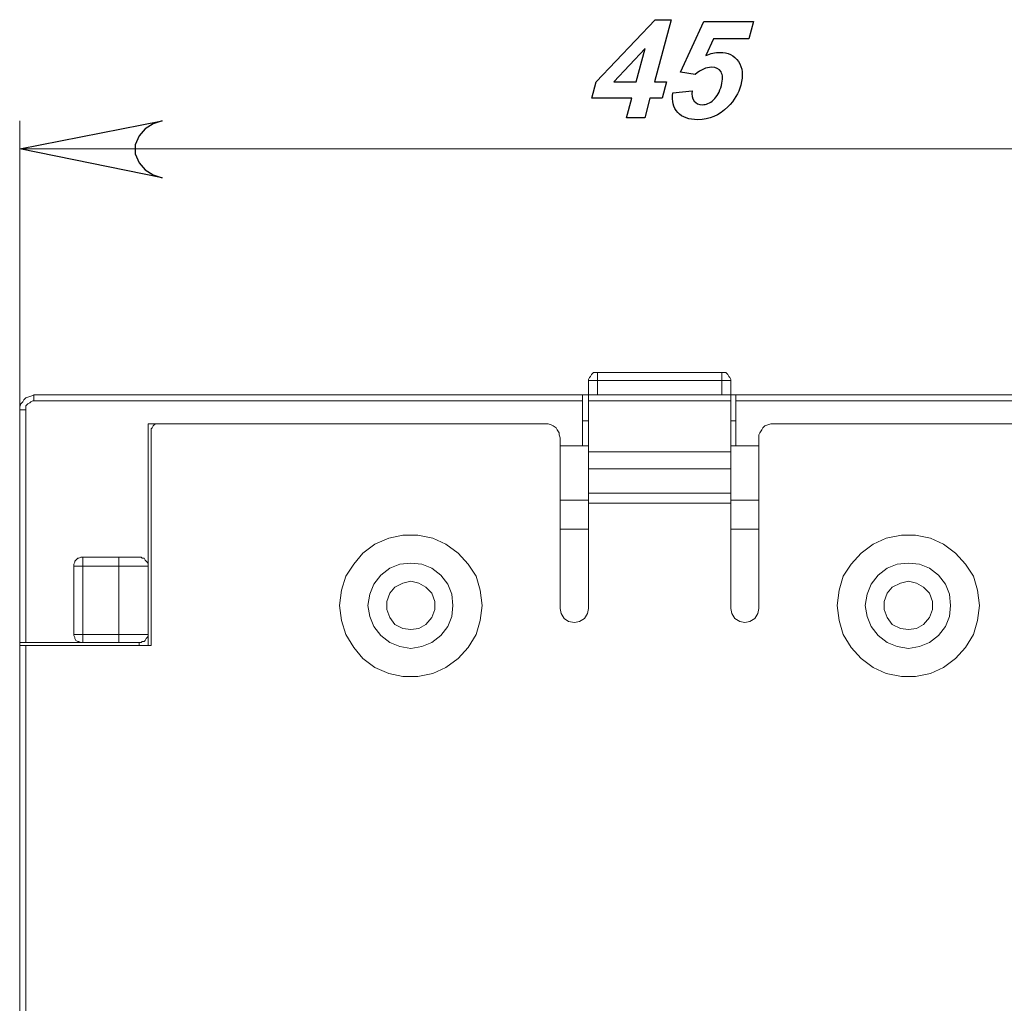
# Model space of a CAD drawing. Units: centimetres. Extents: x -5.4 to 3.3, y -1.2 to 11.
# Drawn here: x -4.3 to -0.8, y 7.5 to 11 of the extents above; entities that cross this region are included whole.
import ezdxf

# ---------------------------------------------------------------- set-up
doc = ezdxf.new("R2010")
doc.units = ezdxf.units.CM
doc.header["$MEASUREMENT"] = 0
doc.layers.add('layer 1', color=7, linetype='Continuous')

msp = doc.modelspace()

# ---------------------------------------------------------------- linework, layer by layer
at = {"layer": 'layer 1'}
for points in [[(-2.15345, 10.62825), (-2.1349, 10.69747), (-2.27532, 10.69747), (-2.25992, 10.75493), (-2.05234, 10.9739), (-1.99689, 10.9739), (-2.0555, 10.75517), (-2.01269, 10.75517), (-2.02815, 10.69747), (-2.07095, 10.69747), (-2.0895, 10.62825), (-2.15345, 10.62825)], [(-1.91176, 10.78161), (-1.96308, 10.78929), (-1.8815, 10.96814), (-1.70694, 10.96814), (-1.72343, 10.9066), (-1.8479, 10.9066), (-1.87401, 10.84803)], [(-2.11945, 10.75517), (-2.08795, 10.87271), (-2.19815, 10.75517), (-2.11945, 10.75517)], [(-1.99072, 10.71663), (-1.92302, 10.72344)], [(-3.78689, 10.61845), (-3.81864, 10.60786), (-3.84686, 10.59022), (-3.86802, 10.56553), (-3.88214, 10.53378), (-3.88214, 10.50203), (-3.86802, 10.47028), (-3.84686, 10.44558), (-3.81864, 10.42795), (-3.78689, 10.41736), (-4.28783, 10.51967), (-3.78689, 10.61845)]]:
    msp.add_lwpolyline(points, dxfattribs=at)
at = {"layer": 'layer 1', "lineweight": 20}
for points in [[(-3.78689, 10.61845), (-3.81864, 10.60786), (-3.84686, 10.59022), (-3.86802, 10.56553), (-3.88214, 10.53378), (-3.88214, 10.50203), (-3.86802, 10.47028), (-3.84686, 10.44558), (-3.81864, 10.42795), (-3.78689, 10.41736), (-4.28783, 10.51967), (-3.78689, 10.61845)], [(-4.28783, 9.60245), (-4.28783, 10.61845)], [(-4.28783, 10.51967), (0.21361, 10.51967)]]:
    msp.add_lwpolyline(points, dxfattribs=at)
at = {"layer": 'layer 1', "lineweight": 18}
for points in [[(-2.28758, 9.70475), (-2.28758, 9.70828), (-2.28405, 9.71533), (-2.28052, 9.71886), (-2.277, 9.72592), (-2.27347, 9.72945), (-2.26994, 9.73297), (-2.26289, 9.73297), (-2.25583, 9.73297)], [(-2.25583, 9.73297), (-1.81839, 9.73297)], [(-2.25583, 9.73297), (-2.25583, 9.73297), (-2.25583, 9.72945), (-2.25583, 9.72592), (-2.25583, 9.71886), (-2.25583, 9.71533), (-2.25583, 9.70828), (-2.25583, 9.70475)], [(-1.81839, 9.70475), (-1.81839, 9.70828), (-1.81839, 9.71533), (-1.81839, 9.71886), (-1.81839, 9.72592), (-1.81839, 9.72945), (-1.81839, 9.73297)], [(-1.81839, 9.73297), (-1.81133, 9.73297), (-1.80427, 9.73297), (-1.80075, 9.72945), (-1.79722, 9.72592), (-1.79369, 9.71886), (-1.79016, 9.71533), (-1.78664, 9.70828), (-1.78664, 9.70475)], [(-2.25583, 9.70475), (-2.26289, 9.70475), (-2.26994, 9.70475), (-2.27347, 9.70475), (-2.277, 9.70475), (-2.28052, 9.70475), (-2.28405, 9.70475), (-2.28758, 9.70475)], [(-2.28758, 9.65536), (-2.28758, 9.70475)], [(-2.25583, 9.70475), (-1.81839, 9.70475)], [(-2.25583, 9.65536), (-2.25583, 9.70475)], [(-1.78664, 9.70475), (-1.78664, 9.70475), (-1.79016, 9.70475), (-1.79369, 9.70475), (-1.79722, 9.70475), (-1.80075, 9.70475), (-1.80427, 9.70475), (-1.81133, 9.70475), (-1.81839, 9.70475)], [(-1.81839, 9.70475), (-1.81839, 9.65536)], [(-1.78664, 9.70475), (-1.78664, 9.65536)], [(-4.23844, 9.65536), (-4.2455, 9.65183), (-4.25608, 9.64831), (-4.26666, 9.64478), (-4.27372, 9.63772), (-4.27725, 9.63067), (-4.2843, 9.62361), (-4.28783, 9.61303), (-4.28783, 9.60245)], [(-4.23844, 9.6342), (-4.24197, 9.6342), (-4.24902, 9.63067), (-4.25255, 9.62714), (-4.25961, 9.62361), (-4.26314, 9.62008), (-4.26666, 9.61656), (-4.26666, 9.6095), (-4.26666, 9.60245)], [(-4.23844, 9.6342), (-4.23844, 9.63772), (-4.23844, 9.64125), (-4.23844, 9.64478), (-4.23844, 9.64831), (-4.23844, 9.65183), (-4.23844, 9.65536)], [(-2.30875, 9.65536), (-4.23844, 9.65536)], [(-2.30875, 9.6342), (-4.23844, 9.6342)], [(-2.30875, 9.65536), (-2.30875, 9.65183), (-2.30875, 9.64831), (-2.30875, 9.64478), (-2.30875, 9.64125), (-2.30875, 9.63772), (-2.30875, 9.6342)], [(-2.30875, 9.65536), (-2.28758, 9.65536)], [(-2.30875, 9.6342), (-2.30875, 9.47545)], [(-2.28758, 9.65536), (-1.78664, 9.65536)], [(-2.28758, 9.6342), (-2.28758, 9.63772), (-2.28758, 9.64125), (-2.28758, 9.64478), (-2.28758, 9.64831), (-2.28758, 9.65183), (-2.28758, 9.65536)], [(-2.28758, 9.6342), (-1.78664, 9.6342)], [(-2.28758, 9.6342), (-2.28758, 9.45428)], [(-1.78664, 9.65536), (-1.769, 9.65536)], [(-1.78664, 9.65536), (-1.78664, 9.65183), (-1.78664, 9.64831), (-1.78664, 9.64478), (-1.78664, 9.64125), (-1.78664, 9.63772), (-1.78664, 9.6342)], [(-1.78664, 9.45428), (-1.78664, 9.6342)], [(0.16423, 9.65536), (-1.769, 9.65536)], [(-1.769, 9.6342), (-1.769, 9.63772), (-1.769, 9.64125), (-1.769, 9.64478), (-1.769, 9.64831), (-1.769, 9.65183), (-1.769, 9.65536)], [(0.16423, 9.6342), (-1.769, 9.6342)], [(-1.769, 9.6342), (-1.769, 9.47545)], [(-4.28783, 9.60245), (-4.28783, 8.784)], [(-4.26666, 9.60245), (-4.27019, 9.60245), (-4.27372, 9.60245), (-4.27725, 9.60245), (-4.28077, 9.60245), (-4.2843, 9.60245), (-4.28783, 9.60245)], [(-4.26666, 9.60245), (-4.26666, 8.784)], [(-2.30875, 9.56364), (-2.28758, 9.56364)], [(-1.78664, 9.56364), (-1.769, 9.56364)], [(-3.83627, 9.55306), (-2.43575, 9.55306)], [(-3.83627, 9.55306), (-3.83627, 9.05211)], [(-3.79747, 9.55306), (-3.80452, 9.55306), (-3.80805, 9.55306), (-3.81511, 9.54953), (-3.81864, 9.546), (-3.82216, 9.53895), (-3.82569, 9.53542), (-3.82569, 9.52836), (-3.82569, 9.52483)], [(-3.82569, 8.77342), (-3.82569, 9.52483)], [(-3.79747, 9.55306), (-2.43575, 9.55306)], [(-2.43575, 9.55306), (-2.42869, 9.55306), (-2.41811, 9.54953), (-2.41105, 9.546), (-2.40047, 9.53895), (-2.39694, 9.53189), (-2.38989, 9.52131), (-2.38989, 9.51425), (-2.38636, 9.50367)], [(-2.38636, 9.50367), (-2.38989, 9.51425), (-2.38989, 9.52131), (-2.39694, 9.53189), (-2.40047, 9.53895), (-2.41105, 9.546), (-2.41811, 9.54953), (-2.42869, 9.55306), (-2.43575, 9.55306)], [(-1.68786, 9.50367), (-1.68786, 9.51425), (-1.68433, 9.52131), (-1.67727, 9.53189), (-1.67375, 9.53895), (-1.66669, 9.546), (-1.65611, 9.54953), (-1.64552, 9.55306), (-1.63847, 9.55306)], [(-1.63847, 9.55306), (-1.64552, 9.55306), (-1.65611, 9.54953), (-1.66669, 9.546), (-1.67375, 9.53895), (-1.67727, 9.53189), (-1.68433, 9.52131), (-1.68786, 9.51425), (-1.68786, 9.50367)], [(-1.63847, 9.55306), (-0.23794, 9.55306)], [(-1.63847, 9.55306), (-0.27675, 9.55306)], [(-2.38636, 9.47545), (-2.38636, 9.50367)], [(-2.38636, 9.50367), (-2.38636, 8.90395)], [(-1.68786, 9.50367), (-1.68786, 9.47545)], [(-1.68786, 9.50367), (-1.68786, 8.90395)], [(-2.38636, 9.47545), (-2.30875, 9.47545)], [(-2.30875, 9.47545), (-2.28758, 9.47545)], [(-2.28758, 9.39431), (-2.28758, 9.45428)], [(-1.78664, 9.45428), (-2.28758, 9.45428)], [(-1.78664, 9.47545), (-1.769, 9.47545)], [(-1.78664, 9.39431), (-1.78664, 9.45428)], [(-1.769, 9.47545), (-1.68786, 9.47545)], [(-2.28758, 9.39431), (-1.78664, 9.39431)], [(-2.28758, 9.30964), (-2.28758, 9.39431)], [(-1.78664, 9.39431), (-1.78664, 9.30964)], [(-2.38636, 9.28495), (-2.28758, 9.28495)], [(-2.28758, 9.30964), (-1.78664, 9.30964)], [(-2.28758, 9.27436), (-2.28758, 9.27789), (-2.28758, 9.28142), (-2.28758, 9.28847), (-2.28758, 9.292), (-2.28758, 9.29553), (-2.28758, 9.30258), (-2.28758, 9.30611), (-2.28758, 9.30964)], [(-1.78664, 9.30964), (-1.78664, 9.30611), (-1.78664, 9.30258), (-1.78664, 9.29553), (-1.78664, 9.292), (-1.78664, 9.28847), (-1.78664, 9.28142), (-1.78664, 9.27789), (-1.78664, 9.27436)], [(-1.78664, 9.28495), (-1.68786, 9.28495)], [(-2.28758, 9.27436), (-1.78664, 9.27436)], [(-2.28758, 9.27436), (-2.28758, 8.90395)], [(-1.78664, 8.90395), (-1.78664, 9.27436)], [(-2.38636, 9.18264), (-2.28758, 9.18264)], [(-1.78664, 9.18264), (-1.68786, 9.18264)], [(-2.66152, 8.91453), (-2.66858, 8.96745), (-2.68269, 9.01683), (-2.71091, 9.05917), (-2.74619, 9.09797), (-2.78852, 9.12972), (-2.83439, 9.15089), (-2.8873, 9.16147), (-2.94022, 9.16147), (-2.98961, 9.15089), (-3.039, 9.12972), (-3.08133, 9.09797), (-3.11308, 9.05917), (-3.1413, 9.01683), (-3.15541, 8.96745), (-3.16247, 8.91453)], [(-0.91175, 8.91453), (-0.9188, 8.96745), (-0.93291, 9.01683), (-0.96114, 9.05917), (-0.99641, 9.09797), (-1.03875, 9.12972), (-1.08461, 9.15089), (-1.13752, 9.16147), (-1.18691, 9.16147), (-1.23983, 9.15089), (-1.28569, 9.12972), (-1.32802, 9.09797), (-1.3633, 9.05917), (-1.39152, 9.01683), (-1.40564, 8.96745), (-1.41269, 8.91453)], [(-4.06558, 9.08386), (-4.07264, 9.08386), (-4.07969, 9.08033), (-4.08322, 9.08033), (-4.09027, 9.07328), (-4.0938, 9.06975), (-4.0938, 9.06622), (-4.09733, 9.05917), (-4.09733, 9.05211)], [(-4.06558, 9.05211), (-4.06558, 9.05917), (-4.06558, 9.06622), (-4.06558, 9.06975), (-4.06558, 9.07328), (-4.06558, 9.08033), (-4.06558, 9.08386)], [(-3.93858, 9.08386), (-4.06558, 9.08386)], [(-3.93858, 9.05211), (-3.93858, 9.05917), (-3.93858, 9.06622), (-3.93858, 9.06975), (-3.93858, 9.07328), (-3.93858, 9.08033), (-3.93858, 9.08386)], [(-3.86802, 9.08386), (-3.86802, 9.08386), (-3.87155, 9.08386), (-3.87861, 9.08386), (-3.88919, 9.08386), (-3.89977, 9.08386), (-3.91036, 9.08386), (-3.92447, 9.08386), (-3.93858, 9.08386)], [(-3.83627, 9.05211), (-3.83627, 9.05917), (-3.8398, 9.06622), (-3.84333, 9.06975), (-3.84686, 9.07328), (-3.85039, 9.08033), (-3.85744, 9.08033), (-3.86097, 9.08386), (-3.86802, 9.08386)], [(-4.09733, 9.05211), (-4.09733, 8.81222)], [(-4.06558, 9.05211), (-4.07264, 9.05211), (-4.07969, 9.05211), (-4.08322, 9.05211), (-4.09027, 9.05211), (-4.0938, 9.05211), (-4.09733, 9.05211)], [(-4.06558, 9.05211), (-4.06558, 8.81222)], [(-3.93858, 9.05211), (-4.06558, 9.05211)], [(-3.93858, 9.05211), (-3.93858, 8.81222)], [(-3.83627, 9.05211), (-3.8398, 9.05211), (-3.84333, 9.05211), (-3.85391, 9.05211), (-3.86802, 9.05211), (-3.88214, 9.05211), (-3.89977, 9.05211), (-3.91741, 9.05211), (-3.93858, 9.05211)], [(-3.83627, 9.05211), (-3.83627, 8.81222)], [(-2.912, 9.0627), (-2.9508, 9.05917), (-2.98608, 9.04506), (-3.01783, 9.02036), (-3.04252, 8.98861), (-3.05664, 8.95333), (-3.06369, 8.91453), (-3.05664, 8.87572), (-3.04252, 8.84045), (-3.01783, 8.8087), (-2.98608, 8.784), (-2.9508, 8.76989), (-2.912, 8.76283)], [(-2.912, 9.0627), (-2.87319, 9.05917), (-2.83791, 9.04506), (-2.80616, 9.02036), (-2.78147, 8.98861), (-2.76736, 8.95333), (-2.76383, 8.91453), (-2.76736, 8.87572), (-2.78147, 8.84045), (-2.80616, 8.8087), (-2.83791, 8.784), (-2.87319, 8.76989), (-2.912, 8.76283)], [(-1.16222, 9.0627), (-1.20102, 9.05917), (-1.2363, 9.04506), (-1.26805, 9.02036), (-1.29275, 8.98861), (-1.30686, 8.95333), (-1.31391, 8.91453), (-1.30686, 8.87572), (-1.29275, 8.84045), (-1.26805, 8.8087), (-1.2363, 8.784), (-1.20102, 8.76989), (-1.16222, 8.76283)], [(-1.16222, 9.0627), (-1.12341, 9.05917), (-1.08814, 9.04506), (-1.05639, 9.02036), (-1.03169, 8.98861), (-1.01758, 8.95333), (-1.01405, 8.91453), (-1.01758, 8.87572), (-1.03169, 8.84045), (-1.05639, 8.8087), (-1.08814, 8.784), (-1.12341, 8.76989), (-1.16222, 8.76283)], [(-2.912, 8.9992), (-2.94022, 8.99214), (-2.96844, 8.97803), (-2.98608, 8.95686), (-2.99666, 8.92864), (-2.99666, 8.90042), (-2.98608, 8.8722), (-2.96844, 8.8475), (-2.94022, 8.83339), (-2.912, 8.82986)], [(-2.912, 8.82986), (-2.88377, 8.83339), (-2.85908, 8.8475), (-2.83791, 8.8722), (-2.82733, 8.90042), (-2.82733, 8.92864), (-2.83791, 8.95686), (-2.85908, 8.97803), (-2.88377, 8.99214), (-2.912, 8.9992)], [(-1.16222, 8.9992), (-1.19044, 8.99214), (-1.21866, 8.97803), (-1.2363, 8.95686), (-1.24689, 8.92864), (-1.24689, 8.90042), (-1.2363, 8.8722), (-1.21866, 8.8475), (-1.19044, 8.83339), (-1.16222, 8.82986)], [(-1.16222, 8.82986), (-1.134, 8.83339), (-1.1093, 8.8475), (-1.08814, 8.8722), (-1.07755, 8.90042), (-1.07755, 8.92864), (-1.08814, 8.95686), (-1.1093, 8.97803), (-1.134, 8.99214), (-1.16222, 8.9992)], [(-3.16247, 8.91453), (-3.15541, 8.86161), (-3.1413, 8.81222), (-3.11308, 8.76636), (-3.08133, 8.72756), (-3.039, 8.69581), (-2.98961, 8.67464), (-2.94022, 8.66406), (-2.8873, 8.66406), (-2.83439, 8.67464), (-2.78852, 8.69581), (-2.74619, 8.72756), (-2.71091, 8.76636), (-2.68269, 8.81222), (-2.66858, 8.86161), (-2.66152, 8.91453)], [(-2.38636, 8.90395), (-2.38283, 8.88631), (-2.37225, 8.86867), (-2.35814, 8.85808), (-2.33697, 8.85456), (-2.31933, 8.85808), (-2.30169, 8.86867), (-2.29111, 8.88631), (-2.28758, 8.90395)], [(-1.78664, 8.90395), (-1.78311, 8.88631), (-1.77252, 8.86867), (-1.75489, 8.85808), (-1.73725, 8.85456), (-1.71961, 8.85808), (-1.70197, 8.86867), (-1.69139, 8.88631), (-1.68786, 8.90395)], [(-1.41269, 8.91453), (-1.40564, 8.86161), (-1.39152, 8.81222), (-1.3633, 8.76636), (-1.32802, 8.72756), (-1.28569, 8.69581), (-1.23983, 8.67464), (-1.18691, 8.66406), (-1.13752, 8.66406), (-1.08461, 8.67464), (-1.03875, 8.69581), (-0.99641, 8.72756), (-0.96114, 8.76636), (-0.93291, 8.81222), (-0.9188, 8.86161), (-0.91175, 8.91453)], [(-4.09733, 8.81222), (-4.09733, 8.8087), (-4.0938, 8.80164), (-4.0938, 8.79811), (-4.09027, 8.79106), (-4.08322, 8.78753), (-4.07969, 8.78753), (-4.07264, 8.784), (-4.06558, 8.784)], [(-4.06558, 8.81222), (-4.07264, 8.81222), (-4.07969, 8.81222), (-4.08322, 8.81222), (-4.09027, 8.81222), (-4.0938, 8.81222), (-4.09733, 8.81222)], [(-4.06558, 8.81222), (-3.93858, 8.81222)], [(-4.06558, 8.81222), (-4.06558, 8.8087), (-4.06558, 8.80164), (-4.06558, 8.79811), (-4.06558, 8.79106), (-4.06558, 8.78753), (-4.06558, 8.784)], [(-3.93858, 8.81222), (-3.93858, 8.8087), (-3.93858, 8.80164), (-3.93858, 8.79811), (-3.93858, 8.79106), (-3.93858, 8.78753), (-3.93858, 8.784)], [(-3.93858, 8.81222), (-3.91741, 8.81222), (-3.89977, 8.81222), (-3.88214, 8.81222), (-3.86802, 8.81222), (-3.85391, 8.81222), (-3.84333, 8.81222), (-3.8398, 8.81222), (-3.83627, 8.81222)], [(-3.83627, 8.81222), (-3.83627, 8.8087), (-3.8398, 8.80164), (-3.84333, 8.79811), (-3.84686, 8.79106), (-3.85039, 8.78753), (-3.85744, 8.78753), (-3.86097, 8.784), (-3.86802, 8.784)], [(-3.83627, 8.81222), (-3.83627, 8.80517), (-3.83627, 8.77342)], [(-4.26666, 8.784), (-4.27019, 8.784), (-4.27372, 8.784), (-4.27725, 8.784), (-4.28077, 8.784), (-4.2843, 8.784), (-4.28783, 8.784)], [(-4.28783, 8.77342), (-4.28783, 8.784)], [(-4.28783, 8.77342), (-4.28783, 7.16475)], [(-4.28783, 8.77342), (-4.28783, 8.77342), (-4.2843, 8.77342), (-4.28077, 8.77342), (-4.27725, 8.77342), (-4.27372, 8.77342), (-4.27019, 8.77342), (-4.26666, 8.77342)], [(-4.06558, 8.784), (-4.26666, 8.784)], [(-4.26666, 8.77342), (-4.26666, 7.14358)], [(-4.26666, 8.77342), (-3.82569, 8.77342)], [(-4.06558, 8.784), (-3.93858, 8.784)], [(-3.93858, 8.784), (-3.92447, 8.784), (-3.91036, 8.784), (-3.89977, 8.784), (-3.88919, 8.784), (-3.87861, 8.784), (-3.87155, 8.784), (-3.86802, 8.784)], [(-3.86802, 8.77342), (-3.86802, 8.784)]]:
    msp.add_lwpolyline(points, dxfattribs=at)
at = {"layer": 'layer 1'}
for points in [[(-1.87401, 10.84803), (-1.85739, 10.85533), (-1.84133, 10.85901), (-1.82595, 10.85901), (-1.79662, 10.85901), (-1.77462, 10.84835), (-1.76, 10.82696), (-1.74528, 10.80564), (-1.74252, 10.77792), (-1.75166, 10.74379), (-1.75929, 10.71534), (-1.77433, 10.69003), (-1.79675, 10.66767), (-1.82735, 10.63722), (-1.86253, 10.622), (-1.90228, 10.622), (-1.93409, 10.622), (-1.95776, 10.63057), (-1.97323, 10.64763), (-1.98875, 10.66479), (-1.99455, 10.6877), (-1.99072, 10.71663)], [(-1.92302, 10.72344), (-1.92509, 10.70853), (-1.92274, 10.69667), (-1.91586, 10.68794), (-1.90891, 10.67921), (-1.89941, 10.67488), (-1.8873, 10.67488), (-1.87352, 10.67488), (-1.86032, 10.68048), (-1.84775, 10.69178), (-1.83519, 10.70309), (-1.82583, 10.72007), (-1.81975, 10.74275), (-1.81404, 10.76405), (-1.8145, 10.78), (-1.82118, 10.79066), (-1.82778, 10.80132), (-1.8387, 10.8066), (-1.85393, 10.8066), (-1.87293, 10.8066), (-1.89223, 10.79827), (-1.91176, 10.78161)]]:
    msp.add_open_spline(points, degree=3, knots=[0, 0, 0, 0, 1, 1, 1, 2, 2, 2, 3, 3, 3, 4, 4, 4, 5, 5, 5, 6, 6, 6, 7, 7, 7, 7], dxfattribs=at)

doc.saveas('drawing.dxf')
